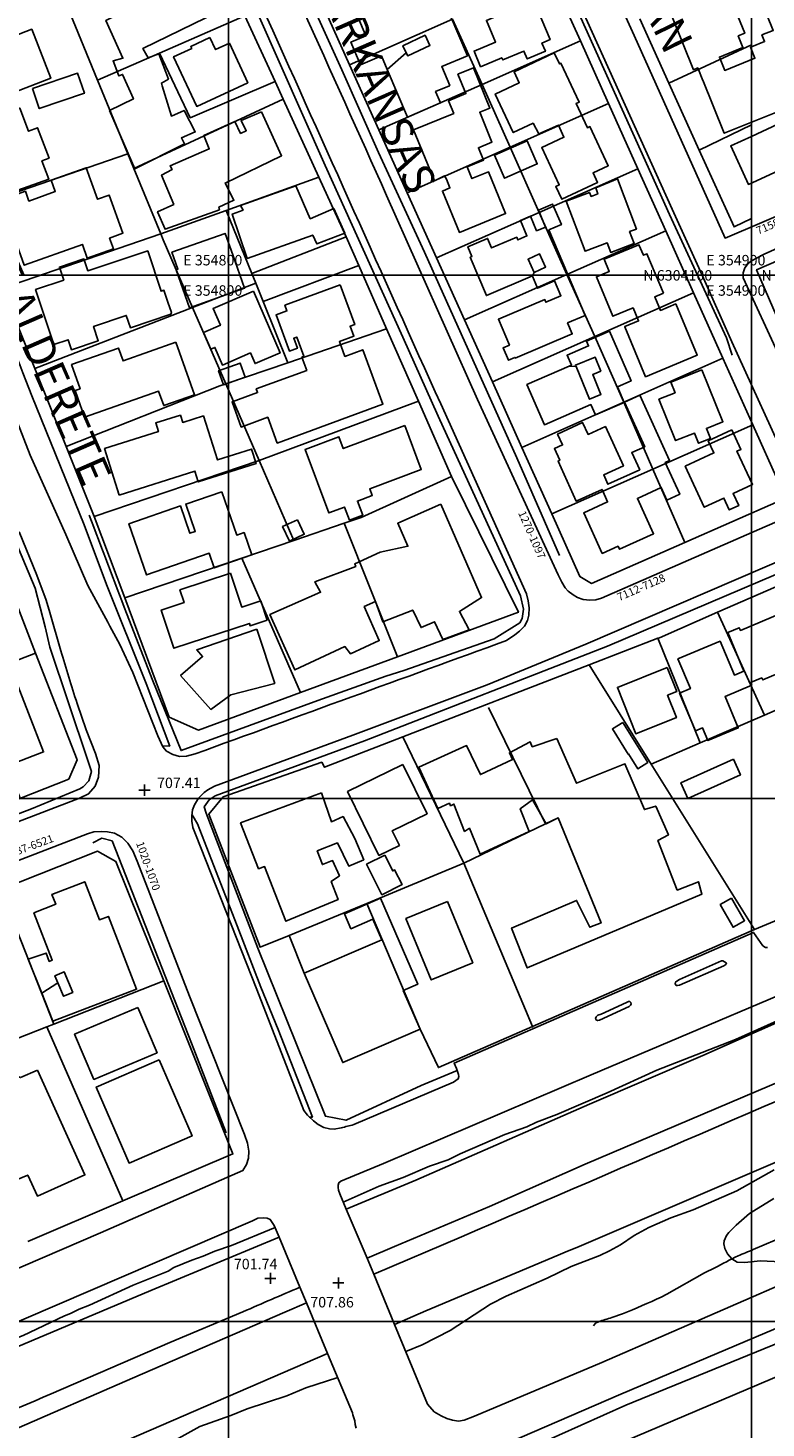
# Model space of a CAD drawing. Extents: x 350179 to 359015, y 6301996 to 6311066.
# Drawn here: x 354762 to 354903, y 6303880 to 6304147 of the extents above; entities that cross this region are included whole.
import ezdxf

# ---------------------------------------------------------------- set-up
doc = ezdxf.new("R2010")
doc.units = 0
doc.header["$LTSCALE"] = 25.4
doc.header["$MEASUREMENT"] = 0
for name, color, linetype in [('CAM-PAVI', 22, 'CONTINUOUS'), ('CONSTRUCCION3', 1, 'CONTINUOUS'), ('COOR-UTM', 255, 'CONTINUOUS'), ('COTA', 7, 'CONTINUOUS'), ('CURVA-INDICE', 34, 'CONTINUOUS'), ('DIV-PREDIAL', 8, 'CONTINUOUS'), ('HUELLA', 7, 'CONTINUOUS'), ('LIM-PROYECTO', 7, 'CONTINUOUS'), ('TEXTO_ALTURA', 1, 'CONTINUOUS'), ('TEXTO_CALLES', 7, 'CONTINUOUS'), ('VEREDA', 7, 'CONTINUOUS')]:
    doc.layers.add(name, color=color, linetype=linetype)
doc.styles.add('ROMAN', font='romand.shx')
doc.styles.get("Standard").update_dxf_attribs({"font": 'ARIAL.TTF'})

# ---------------------------------------------------------------- blocks, each defined once
blk = doc.blocks.new('SPOT')
at = {"layer": 'COTA', "linetype": 'Continuous'}
for points in [[(0.000248, 0.000165, 0), (-0.707099, 0.000049, 0)], [(0.000248, 0.000165, 0), (0.000075, -0.706975, 0)], [(0.000248, 0.000165, 0), (0.000255, 0.707099, 0)], [(0.000248, 0.000165, 0), (0.707182, -0.000049, 0)]]:
    blk.add_polyline3d(points, dxfattribs=at)

msp = doc.modelspace()

# ---------------------------------------------------------------- linework, layer by layer
at = {"layer": 'CAM-PAVI'}
for points in [[(354907.63, 6304062.27), (354896.26, 6304087.27), (354890.54, 6304100), (354884.84, 6304112.67), (354866.52, 6304153.17, 0.000198), (354819.63, 6304257.56)], [(354757.71, 6304076.97), (354762.07, 6304065.61), (354768.91, 6304050.42), (354773.13, 6304040.72, -0.00261), (354779.22, 6304029.41), (354781.72, 6304024.04), (354786.52, 6304011.97), (354787.48, 6304009.85), (354788.13, 6304009.05), (354789.4, 6304008.37), (354790.65, 6304007.98), (354791.99, 6304008.04), (354793.61, 6304008.49, -0.000373), (354853.13, 6304030.15), (354854.75, 6304031.24), (354855.62, 6304031.96), (354856.58, 6304032.89), (354857.18, 6304033.99), (354857.45, 6304035.03), (354857.5, 6304036.44), (354857.3, 6304037.79), (354856.97, 6304039.13), (354840.57, 6304075.4, -0.000321), (354774.33, 6304222.91)], [(354798.12, 6304186.62, -0.00058), (354830.24, 6304115.25), (354847.58, 6304076.26), (354861.86, 6304045.24), (354863.02, 6304042.74), (354863.71, 6304041.36), (354864.35, 6304040.28), (354864.96, 6304039.59), (354865.87, 6304038.94), (354866.74, 6304038.41), (354867.79, 6304038.04), (354869.1, 6304037.88), (354870.24, 6304037.96), (354871.32, 6304038.26), (354902.52, 6304051.89), (354905.34, 6304053.14)], [(354827.79, 6303909.01), (354844.55, 6303916.16, 0.000299), (354941.89, 6303958.13), (355006.52, 6303985.95), (355048.57, 6304003.96), (355095.54, 6304024.2, 0.000714), (355191.88, 6304065.59, 0.000318)], [(355146.39, 6304049.6, -0.000872), (355077.59, 6304020.08, -0.000315), (354988.12, 6303981.5), (354952.67, 6303966.38), (354940.53, 6303960.99), (354915.74, 6303950.29), (354868.22, 6303930.03), (354849.9, 6303921.99), (354831.72, 6303914.3), (354826.5, 6303912.06)], [(354759.97, 6304050.94), (354763.4, 6304042.68), (354765.13, 6304037.92), (354765.85, 6304035.52), (354767.94, 6304028.23, 0.00468), (354771.06, 6304018.15), (354772.81, 6304013.13), (354774.61, 6304008.6), (354775.27, 6304006.28), (354775.17, 6304004.08), (354774.55, 6304002.33), (354773.26, 6304000.84), (354771.53, 6304000.04), (354739.09, 6303987.58)], [(354908.88, 6304046.95), (354868.33, 6304029.47), (354849.47, 6304021.71), (354823.81, 6304012.07), (354797.35, 6304002.31), (354796.08, 6304001.64), (354795.38, 6304001.1), (354794.3, 6304000.04), (354793.52, 6303998.74), (354793.13, 6303997.8, 0.026672), (354792.99, 6303995.63), (354793.19, 6303994.44), (354793.73, 6303993.15), (354805.43, 6303963.43), (354814.43, 6303940.31, 0.02141), (354815.34, 6303939.17), (354816.23, 6303938.37), (354817.16, 6303937.63), (354818.21, 6303937.05), (354819.29, 6303936.84), (354820.19, 6303936.76), (354821.57, 6303936.98, -0.017566), (354823.95, 6303937.61), (354843.03, 6303945.74), (354843.93, 6303946.37), (354844.05, 6303946.85, 0.018939), (354843.62, 6303948.35), (354843.12, 6303949.39), (354900.39, 6303974.38), (354902.13, 6303971.82), (354902.68, 6303971.46), (354903.07, 6303971.48)], [(354645.54, 6303861.17), (354689.16, 6303879.73), (354775.56, 6303916.95), (354802.78, 6303928.86), (354803.46, 6303929.98), (354803.83, 6303931.22), (354803.87, 6303932.56), (354803.65, 6303934.08), (354803.08, 6303935.74), (354792.55, 6303962.17), (354782.54, 6303988.02), (354781.71, 6303989.99), (354780.78, 6303991.46), (354779.62, 6303992.6), (354778.21, 6303993.32), (354776.86, 6303993.57), (354775.64, 6303993.69), (354774.28, 6303993.59), (354773.05, 6303993.23), (354737.85, 6303979.67, 0.000707), (354674.28, 6303954.81), (354629.39, 6303937.07), (354500, 6303885.79)], [(355095.56, 6303968.82, -0.015281), (355094.37, 6303971.91), (355093.34, 6303973.72), (355092.01, 6303975.16), (355091.02, 6303976.03), (355089.81, 6303976.46), (355088.57, 6303976.64), (355087.08, 6303976.71), (355085.64, 6303976.45), (355084.46, 6303976.08), (355032.13, 6303953.46, 0.000382), (354907.96, 6303900.06), (354875.03, 6303886.05), (354848.63, 6303874.68), (354847.42, 6303873.95), (354846.28, 6303873.11), (354845.45, 6303872.12), (354844.76, 6303870.5), (354844.47, 6303869.25), (354844.32, 6303867.07), (354844.63, 6303865.63), (354845.33, 6303864.18)], [(354908.3, 6303908.2), (354871.38, 6303892.13), (354847.02, 6303881.85), (354845.07, 6303881.1), (354843.98, 6303880.95), (354842.84, 6303881.1), (354841.76, 6303881.46), (354840.64, 6303881.96), (354839.34, 6303882.71), (354838.07, 6303884.15), (354831.77, 6303899.41), (354837.74, 6303901.99), (354863, 6303912.63, 0.000701), (354920.12, 6303937.09)], [(354318.04, 6303693.48), (354343.47, 6303704.53), (354371.77, 6303716.6), (354395.47, 6303726.8), (354442.18, 6303747.11), (354467.55, 6303757.9), (354490.97, 6303767.98), (354515.8, 6303778.41), (354534.61, 6303786.48), (354564.77, 6303799.69), (354584.73, 6303808.03), (354603, 6303815.8), (354619.08, 6303822.86), (354653.37, 6303837.6), (354695.55, 6303855.6), (354717.13, 6303865.02, 0.000433), (354766.12, 6303886.15), (354788.81, 6303895.94), (354802.77, 6303901.82, -0.002397), (354813.67, 6303906.54)], [(354326.32, 6303693.37), (354356.5, 6303706.29), (354386.69, 6303719.32), (354441.76, 6303743.02), (354493.25, 6303765.32), (354521.56, 6303777.47), (354592.83, 6303807.93, -0.001844), (354647.16, 6303831.41), (354667.66, 6303840.09, -0.001017), (354732.11, 6303867.74), (354758.51, 6303879.09), (354781.63, 6303889.15), (354810.75, 6303901.74), (354814.93, 6303903.52)], [(354824.43, 6303879.59), (354824.24, 6303880.3), (354824.18, 6303880.96, -0.032599), (354823.69, 6303882.49), (354818.95, 6303893.86), (354770.04, 6303872.71, 0.000942)]]:
    msp.add_lwpolyline(points, format="xyb", dxfattribs=at)
for points in [[(354923.47, 6304155.53), (354936.6, 6304127.1), (354936.54, 6304126.45), (354936.15, 6304125.47), (354935.67, 6304124.7), (354934.79, 6304124.1), (354894.94, 6304107.12), (354877.54, 6304145.84), (354858.12, 6304188.76)], [(354905.36, 6304084.49), (354898.41, 6304099.5), (354898.38, 6304100.5), (354898.71, 6304101.43), (354899.37, 6304102.27), (354900, 6304102.79), (354902.4, 6304104.02), (354905.69, 6304105.49)], [(354911.66, 6303960.14), (354890.68, 6303950.82), (354868.99, 6303941.51), (354835.84, 6303926.99), (354822.53, 6303921.44), (354821.3, 6303924.36), (354821.06, 6303925.09), (354820.97, 6303925.59), (354820.98, 6303926.05), (354821.13, 6303926.51), (354821.48, 6303926.82), (354829.66, 6303930.19), (354869.33, 6303947.16), (354924.08, 6303970.36)], [(354719.32, 6303877.61), (354758.28, 6303894.55), (354785.14, 6303905.89), (354804.8, 6303914.04), (354809.69, 6303916.08), (354808.74, 6303918.36), (354808, 6303919.48), (354807.41, 6303919.75), (354806.77, 6303919.82), (354805.6, 6303919.71), (354804.63, 6303919.24), (354754.87, 6303897.88), (354717.85, 6303881.83), (354707.73, 6303877.71)], [(354826.5, 6303912.06), (354822.53, 6303921.44)], [(354813.67, 6303906.54), (354809.69, 6303916.08)], [(354827.79, 6303909.01), (354826.5, 6303912.06)], [(354831.77, 6303899.41), (354827.79, 6303909.01)], [(354814.93, 6303903.52), (354813.67, 6303906.54)], [(354818.95, 6303893.86), (354814.93, 6303903.52)]]:
    msp.add_lwpolyline(points, dxfattribs=at)
for points in [[(354894.26, 6303968.92), (354894.49, 6303968.95), (354895.16, 6303968.53), (354895.18, 6303968.37), (354895.08, 6303968.24), (354894.73, 6303967.99), (354886.2, 6303964.3), (354885.84, 6303964.2), (354885.6, 6303964.24), (354885.43, 6303964.39), (354885.4, 6303964.61), (354885.49, 6303964.87), (354885.7, 6303965.06), (354886.22, 6303965.39)], [(354876.08, 6303960.94), (354876.48, 6303961.13), (354876.73, 6303961.13), (354876.92, 6303960.96), (354876.97, 6303960.64), (354876.88, 6303960.43), (354876.62, 6303960.22), (354870.93, 6303957.61), (354870.56, 6303957.52), (354870.3, 6303957.63), (354870.19, 6303957.93), (354870.31, 6303958.24), (354870.62, 6303958.52), (354871.22, 6303958.76)]]:
    msp.add_lwpolyline(points, close=True, dxfattribs=at)
at = {"layer": 'CONSTRUCCION3', "linetype": 'Continuous'}
for points in [[(354792.77, 6304156.82), (354776.56, 6304148.7), (354779.83, 6304141.49), (354777.95, 6304141), (354779.04, 6304138.13), (354779.75, 6304138.42), (354781.82, 6304133.73), (354777.27, 6304131.53), (354782.08, 6304120.36), (354791.63, 6304125.17), (354791.01, 6304126.27), (354793.65, 6304127.42), (354791.53, 6304131.53), (354789.11, 6304130.44), (354787.31, 6304136.21), (354787.18, 6304136.75), (354788.54, 6304137.53), (354786.7, 6304142.36), (354784.65, 6304141.58), (354783.64, 6304143.4), (354798.02, 6304150.35), (354795.98, 6304155.18), (354794.17, 6304154.39)], [(354857.12, 6304154.3), (354854.04, 6304153.01), (354854.85, 6304151.07), (354849.32, 6304148.75), (354851.07, 6304144.59), (354846.96, 6304142.87), (354848.21, 6304139.89), (354852.25, 6304141.59), (354852.43, 6304141.17), (354856.49, 6304142.87), (354857.11, 6304141.38), (354860.59, 6304142.84), (354859.93, 6304144.41), (354861.49, 6304145.07), (354858.32, 6304152.64), (354857.89, 6304152.46)], [(354745.94, 6304141.5), (354752.07, 6304143.87), (354752.47, 6304142.82), (354753.8, 6304143.34), (354753.67, 6304143.67), (354762.4, 6304147.05), (354766.03, 6304137.68), (354757.32, 6304134.31), (354758.02, 6304132.51), (354754.25, 6304131.05), (354754.7, 6304129.89), (354760.09, 6304131.98), (354761.8, 6304127.56), (354763.47, 6304128.21), (354765.71, 6304122.41), (354764.34, 6304121.88), (354765.69, 6304118.4), (354756.7, 6304115.21), (354751.17, 6304129.28), (354750.07, 6304128.85), (354749.26, 6304130.95), (354748.75, 6304130.75), (354746.41, 6304136.79), (354747.58, 6304137.24)], [(354796.46, 6304145.48), (354792.8, 6304143.77), (354792.98, 6304143.4), (354789.51, 6304141.78), (354793.94, 6304132.28), (354803.7, 6304136.83), (354800.18, 6304144.38), (354797.54, 6304143.15)], [(354862.26, 6304142.53), (354854.6, 6304138.93), (354855.59, 6304136.83), (354850.99, 6304134.66), (354854.45, 6304127.3), (354858.25, 6304129.09), (354859.32, 6304127.05), (354863.09, 6304128.73), (354864.14, 6304126.41), (354859.89, 6304124.41), (354863.25, 6304117.28), (354862.57, 6304116.96), (354863.71, 6304114.54), (354870.56, 6304117.77), (354869.71, 6304119.57), (354872.62, 6304120.94), (354869.09, 6304128.43), (354868.63, 6304128.22), (354866.45, 6304132.85), (354867.06, 6304133.13), (354863.57, 6304140.56), (354863.26, 6304140.42)], [(354846.82, 6304139.65), (354843.88, 6304138.44), (354845.4, 6304134.75), (354842.08, 6304133.38), (354843.08, 6304130.96), (354835.37, 6304127.79), (354839.41, 6304118.08), (354841.3, 6304119.04), (354841.67, 6304118.37), (354842.35, 6304116.7), (354840.91, 6304116.1), (354844.16, 6304108.19), (354852.98, 6304111.81), (354849.69, 6304119.81), (354846.53, 6304118.51), (354845.61, 6304120.74), (354848.76, 6304122.04), (354847.79, 6304124.4), (354850.37, 6304125.46), (354848.03, 6304131.17), (354849.97, 6304131.97)], [(354762.52, 6304135.7), (354771.16, 6304138.64), (354772.46, 6304134.81), (354763.82, 6304131.88)], [(354806.31, 6304131.27), (354802.41, 6304129.62), (354803.4, 6304127.64), (354802.31, 6304127.13), (354801.2, 6304129.4), (354795.29, 6304126.72), (354796.33, 6304124.18), (354788.84, 6304120.94), (354789.25, 6304120.24), (354787.23, 6304119.18), (354789.56, 6304113.56), (354786.45, 6304112.14), (354787.9, 6304108.82), (354798.26, 6304112.55), (354798.14, 6304113.02), (354801.06, 6304114.34), (354799.37, 6304117.64), (354810.15, 6304122.87)], [(354900, 6304126.57), (354905.03, 6304128.88), (354908.42, 6304121.54), (354899.41, 6304117.39), (354896.03, 6304124.74)], [(354857.08, 6304125.7), (354850.86, 6304122.95), (354852.8, 6304118.55), (354859.02, 6304121.29)], [(354754.57, 6304113.71), (354761.19, 6304116.08), (354761.86, 6304114.21), (354766.88, 6304116.01), (354766.11, 6304118.17), (354772.81, 6304120.57), (354774.98, 6304114.53), (354777.23, 6304115.33), (354779.84, 6304108.05), (354777.27, 6304107.13), (354778.02, 6304105.04), (354773.02, 6304103.25), (354772.07, 6304105.9), (354760.98, 6304101.93), (354757.65, 6304111.22), (354755.71, 6304110.53)], [(354874.37, 6304118.48), (354870.26, 6304116.72), (354870.59, 6304115.58), (354869.31, 6304115.1), (354869.03, 6304115.84), (354864.58, 6304114.16), (354868.18, 6304104.61), (354872.4, 6304106.2), (354873.09, 6304104.38), (354877.55, 6304106.06), (354876.69, 6304108.35), (354878, 6304108.85)], [(354858.12, 6304099.88), (354858.1, 6304099.83), (354859.07, 6304097.53), (354862.34, 6304098.92), (354863.55, 6304096.08), (354860.67, 6304094.86), (354860.46, 6304095.36), (354851.62, 6304091.6), (354853.72, 6304086.67), (354852.49, 6304086.15), (354853.51, 6304083.75), (354854.77, 6304084.29), (354854.83, 6304084.17), (354865.72, 6304088.8), (354864.82, 6304090.91), (354868.21, 6304092.35), (354861.27, 6304108.68), (354863.64, 6304109.69), (354861.96, 6304113.62), (354859.24, 6304112.46), (354860.61, 6304109.24), (354858.89, 6304108.51), (354857.71, 6304111.3), (354855.81, 6304110.5), (354857.07, 6304107.54), (354855.3, 6304106.78), (354855.1, 6304107.28), (354850.3, 6304105.24), (354849.53, 6304107.05), (354845.77, 6304105.45), (354846.55, 6304103.6), (354846.21, 6304103.45), (354849.32, 6304096.14)], [(354858.43, 6304100.56), (354860.64, 6304101.58), (354859.49, 6304104.09), (354857.28, 6304103.07)], [(354804.8, 6304096.97), (354797.07, 6304093.66), (354798.45, 6304090.44), (354795.24, 6304089.07), (354796.61, 6304085.87), (354797.41, 6304086.21), (354798.84, 6304082.85), (354804.21, 6304085.15), (354805.09, 6304083.11), (354809.86, 6304085.15)], [(354821.34, 6304098.16), (354824.13, 6304090.58), (354823.26, 6304090.26), (354823.97, 6304088.36), (354821.21, 6304087.34), (354822.26, 6304084.49), (354825.69, 6304085.76), (354829.53, 6304075.37), (354809.34, 6304067.92), (354807.52, 6304072.87), (354802.45, 6304071), (354800.68, 6304075.79), (354805.58, 6304077.59), (354805.33, 6304078.28), (354814.96, 6304081.83), (354814.03, 6304084.38), (354814.41, 6304084.52), (354813.05, 6304088.19), (354812.47, 6304087.97), (354813.17, 6304086.07), (354811.67, 6304085.51), (354809.12, 6304092.42), (354811.18, 6304093.18), (354810.78, 6304094.27)], [(354789.97, 6304087.19), (354779.86, 6304083.63), (354778.99, 6304086.1), (354770.02, 6304082.94), (354771.65, 6304078.3), (354770.68, 6304077.96), (354772.48, 6304072.86), (354786.66, 6304077.85), (354787.63, 6304075.08), (354793.5, 6304077.14)], [(354799.07, 6304079.05), (354798.1, 6304081.75), (354802.21, 6304083.23), (354803.19, 6304080.54)], [(354890.5, 6304081.93), (354884.59, 6304079.55), (354885.39, 6304077.56), (354882.29, 6304076.31), (354885.48, 6304068.39), (354889.09, 6304069.84), (354889.88, 6304067.88), (354892.15, 6304068.8), (354891.36, 6304070.74), (354894.51, 6304072.01)], [(354878.62, 6304077.1), (354884.3, 6304064.61), (354883.49, 6304064.24), (354886.27, 6304058.13), (354883.83, 6304057.02), (354882.74, 6304059.42), (354878.19, 6304057.34), (354881.27, 6304050.58), (354874.75, 6304047.62), (354874.49, 6304048.21), (354871.46, 6304046.83), (354867.92, 6304054.61), (354872.49, 6304056.69), (354871.42, 6304059.06), (354866.49, 6304056.82), (354863.01, 6304064.48), (354863.34, 6304064.64), (354862.32, 6304066.89), (354863.87, 6304067.59), (354862.93, 6304069.66), (354867.71, 6304071.83), (354868.74, 6304069.58), (354872.07, 6304071.09), (354875.5, 6304063.55), (354871.73, 6304061.84), (354872.54, 6304060.07), (354878.61, 6304062.83), (354877.11, 6304066.11), (354879.57, 6304067.23), (354875.69, 6304075.77)], [(354779.14, 6304057.99), (354776.33, 6304066.88), (354786.61, 6304070.13), (354786.09, 6304071.77), (354790.82, 6304073.26), (354791.26, 6304071.87), (354795.22, 6304073.12), (354797.88, 6304064.71), (354804.41, 6304066.77), (354805.29, 6304064), (354794.23, 6304060.51), (354793.59, 6304062.56)], [(354833.71, 6304071.26), (354836.85, 6304062.86), (354827.02, 6304059.18), (354827.5, 6304057.9), (354824.67, 6304056.84), (354825.69, 6304054.12), (354823.12, 6304053.16), (354822.18, 6304055.68), (354819.21, 6304054.57), (354814.66, 6304066.71), (354821.11, 6304069.13), (354821.96, 6304066.86)], [(354896.24, 6304070.43), (354891.73, 6304068.33), (354892.79, 6304066.04), (354887.33, 6304063.5), (354890.97, 6304055.67), (354894.7, 6304057.41), (354895.75, 6304055.15), (354897.54, 6304055.99), (354896.47, 6304058.28), (354900.18, 6304060.01), (354897.21, 6304066.39), (354897.96, 6304066.73)], [(354798.74, 6304058.62), (354791.84, 6304056.25), (354793.64, 6304051.05), (354792.63, 6304050.7), (354790.83, 6304055.91), (354780.96, 6304052.51), (354784.33, 6304042.72), (354796.34, 6304046.86), (354797.3, 6304044.06), (354804.47, 6304046.53), (354803, 6304050.82), (354801.6, 6304050.34)], [(354840.6, 6304056.23), (354848.39, 6304038.38), (354844.14, 6304035.74), (354846.01, 6304032.19), (354841, 6304030.38), (354839.42, 6304033.76), (354836.83, 6304032.65), (354835.24, 6304036), (354829.49, 6304033.73), (354828.13, 6304037.65), (354825.97, 6304036.67), (354828.83, 6304030.16), (354823.35, 6304027.6), (354822.26, 6304029.03), (354812.72, 6304024.57), (354807.93, 6304035.15), (354817.6, 6304039.39), (354816.54, 6304041.41), (354824.35, 6304044.33), (354824.14, 6304044.84), (354829.01, 6304047.05), (354834.32, 6304048.19), (354832.37, 6304052.61)], [(354813.18, 6304053.28), (354810.36, 6304051.97), (354811.66, 6304049.17), (354814.48, 6304050.48)], [(354800.41, 6304043.05), (354790.71, 6304039.86), (354791.51, 6304037.43), (354787.16, 6304036), (354789.56, 6304028.7), (354804.01, 6304033.45), (354804.15, 6304033.01), (354807.38, 6304034.07), (354806.17, 6304037.76), (354802.54, 6304036.57)], [(354905.82, 6304035.46), (354909.85, 6304025.88), (354902.13, 6304022.63), (354901.96, 6304023.03), (354899.82, 6304022.13), (354900.03, 6304021.64), (354894.94, 6304019.5), (354897.47, 6304013.48), (354891.65, 6304011.03), (354890.63, 6304013.46), (354889.27, 6304012.89), (354886.24, 6304020.1), (354888.32, 6304020.98), (354885.93, 6304026.66), (354893.99, 6304030.05), (354896.72, 6304023.56), (354898.55, 6304024.33), (354895.45, 6304031.69), (354897.66, 6304032.62), (354897.87, 6304032.12)], [(354805.45, 6304032.32), (354808.86, 6304021.98), (354800.45, 6304019.77), (354796.61, 6304017), (354790.84, 6304023.48), (354795.06, 6304027.12), (354793.94, 6304028.39)], [(354883.87, 6304024.99), (354885.69, 6304020.41), (354883.94, 6304019.72), (354885.64, 6304015.45), (354877.87, 6304012.36), (354874.35, 6304021.21)], [(354747.63, 6304019.29), (354758.9, 6304023.68), (354764.66, 6304008.88), (354758.43, 6304006.46), (354759.34, 6304004.11), (354758.64, 6304003.84), (354760.18, 6304000.05), (354754.28, 6303997.74), (354749.68, 6304009.41), (354750.79, 6304009.84), (354750.62, 6304010.27), (354755.16, 6304012.04), (354754.61, 6304013.45), (354750.53, 6304011.86)], [(354875.41, 6304014.52), (354880.17, 6304006.88), (354878.23, 6304005.67), (354876.47, 6304008.5), (354876.38, 6304008.45), (354873.39, 6304013.26)], [(354862.77, 6304011.45), (354866.53, 6304002.89), (354875.8, 6304006.62), (354879.53, 6303997.84), (354881.67, 6303998.51), (354884.1, 6303993.01), (354882.06, 6303991.94), (354885.78, 6303982.46), (354889.87, 6303984.04), (354890.52, 6303981.71), (354857.11, 6303967.59), (354854.14, 6303975.19), (354866.54, 6303980.48), (354869.06, 6303975.35), (354871.25, 6303976.18), (354863.02, 6303996.3), (354860.73, 6303995.1), (354858.12, 6303999.71), (354855.74, 6303997.97), (354857.5, 6303993.67), (354848.15, 6303989.31), (354846.08, 6303994.27), (354845.13, 6303993.67), (354843.09, 6303998.91), (354842.45, 6303998.58), (354842.25, 6303999.05), (354840.04, 6303998.03), (354836.39, 6304005.95), (354845.52, 6304010.1), (354848.18, 6304004.53), (354854.32, 6304007.43), (354853.72, 6304008.72), (354857.7, 6304010.79), (354858.07, 6304009.88)], [(354833.35, 6304006.49), (354837.98, 6303997.07), (354831.32, 6303993.8), (354832.69, 6303991.01), (354828.75, 6303989.08), (354822.76, 6304001.29)], [(354896.54, 6304007.46), (354897.88, 6304004.47), (354887.82, 6303999.98), (354886.48, 6304002.97)], [(354817.77, 6304001.03), (354802.32, 6303995.3), (354805.76, 6303986.53), (354806.91, 6303986.95), (354810.96, 6303976.51), (354820.96, 6303980.64), (354819.61, 6303984.08), (354821.21, 6303985.2), (354819.92, 6303988.09), (354817.95, 6303987.34), (354816.99, 6303989.94), (354820.83, 6303991.48), (354823.01, 6303987.04), (354825.87, 6303988.25), (354824.14, 6303992.35), (354821.91, 6303996.51), (354819.69, 6303995.54)], [(354829.88, 6303989.16), (354831.4, 6303986.14), (354831.77, 6303986.33), (354833.19, 6303983.51), (354829.34, 6303981.57), (354826.41, 6303987.41)], [(354764.31, 6303962.75), (354766.43, 6303957.4), (354782.43, 6303963.51), (354777.04, 6303977.44), (354775.35, 6303976.79), (354772.54, 6303984.05), (354766.27, 6303981.62), (354767, 6303979.74), (354762.81, 6303978.11), (354766.32, 6303969.05), (354765.75, 6303968.83), (354765.13, 6303970.43), (354761.74, 6303969.25)], [(354829.09, 6303980.91), (354836.19, 6303964.45), (354833.42, 6303963.26), (354836.62, 6303955.87), (354821.85, 6303949.49), (354814.48, 6303966.56), (354829.32, 6303972.97), (354827.63, 6303976.89), (354823.42, 6303975.07), (354822.19, 6303977.93)], [(354841.87, 6303980.28), (354833.94, 6303977), (354838.77, 6303965.28), (354846.71, 6303968.56)], [(354896.17, 6303980.94), (354894.01, 6303979.7), (354896.48, 6303975.37), (354898.65, 6303976.61)], [(354767.38, 6303964.72), (354766.82, 6303966.07), (354768.61, 6303966.81), (354770.23, 6303962.88), (354768.44, 6303962.15)], [(354782.71, 6303960.03), (354786.37, 6303951.36), (354774.27, 6303946.25), (354770.6, 6303954.91)], [(354786.77, 6303950.01), (354793.06, 6303935.45), (354781.02, 6303930.26), (354774.74, 6303944.81)], [(354763.5, 6303948.05), (354772.57, 6303928.01), (354763.48, 6303923.95), (354761.62, 6303927.96), (354756.87, 6303925.95), (354749.73, 6303941.89), (354754.22, 6303944.01), (354757.44, 6303945.25), (354758.44, 6303947.35), (354760.23, 6303946.62)]]:
    msp.add_lwpolyline(points, close=True, dxfattribs=at)
at = {"layer": 'CONSTRUCCION3'}
for points in [[(354840.54, 6304154.11), (354845.67, 6304141.99), (354840.76, 6304139.91), (354842.29, 6304136.29), (354842.28, 6304136.26), (354839.6, 6304135.12), (354840.52, 6304132.95), (354834.2, 6304130.27), (354830.36, 6304139.34), (354829.25, 6304141.96), (354825.25, 6304140.27), (354823.42, 6304144.58), (354826.27, 6304145.79), (354823.52, 6304152.28)], [(354830.36, 6304139.34), (354833.99, 6304142.54)], [(354866.44, 6304082.56), (354865.14, 6304082.63)]]:
    msp.add_lwpolyline(points, dxfattribs=at)
at = {"layer": 'CONSTRUCCION3', "linetype": 'Continuous'}
for points in [[(354901.7, 6304152.87), (354904.13, 6304146.83), (354901.97, 6304145.96), (354902.48, 6304144.68), (354900, 6304143.69), (354899.8, 6304143.6), (354900.64, 6304141.5), (354894.86, 6304139.17), (354893.84, 6304141.72), (354898.35, 6304143.54), (354897.45, 6304145.78), (354898.7, 6304146.29), (354897.39, 6304149.54)], [(354884.84, 6304149.42), (354888.91, 6304139.32), (354889.72, 6304139.65), (354890.69, 6304137.26), (354890.7, 6304137.29), (354894.79, 6304127.15), (354905.91, 6304131.63)], [(354858.43, 6304100.56), (354858.12, 6304099.88)], [(354767.38, 6303964.72), (354764.31, 6303962.75)]]:
    msp.add_lwpolyline(points, dxfattribs=at)
at = {"layer": 'CONSTRUCCION3'}
for points in [[(354833.99, 6304142.54), (354833.35, 6304143.88), (354837.58, 6304145.89), (354838.5, 6304143.96), (354834.27, 6304141.95)], [(354812.89, 6304117.14), (354815.64, 6304110.83), (354820.12, 6304112.79), (354822.26, 6304108.05), (354816.92, 6304106), (354816.11, 6304107.71), (354803.6, 6304103.22), (354800.73, 6304111.71), (354802.79, 6304112.49), (354802.32, 6304113.33)], [(354800.84, 6304103.89), (354799.37, 6304108.02), (354789.19, 6304104.4), (354790.34, 6304101.15), (354790.01, 6304101.03), (354792.58, 6304093.8), (354803.1, 6304097.54)], [(354788.43, 6304094.88), (354787.67, 6304097.14), (354787.13, 6304096.96), (354784.56, 6304104.68), (354773.12, 6304100.86), (354772.36, 6304103.15), (354767.68, 6304101.59), (354768.52, 6304099.08), (354763.12, 6304097.28), (354766.62, 6304086.78), (354769.34, 6304087.69), (354769.98, 6304085.77), (354775.12, 6304087.49), (354774.21, 6304090.24), (354780.47, 6304092.33), (354781.26, 6304089.98), (354789, 6304092.57), (354789.1, 6304092.87)], [(354883.14, 6304096.58), (354879.98, 6304104.13), (354879.32, 6304103.85), (354878.47, 6304105.86), (354871.82, 6304103.07), (354872.79, 6304100.75), (354870.35, 6304099.73), (354873.51, 6304092.17), (354877.35, 6304093.78), (354878.39, 6304091.29), (354875.76, 6304090.19), (354875.75, 6304090.16), (354879.75, 6304080.6), (354889.61, 6304084.74), (354885.51, 6304094.53), (354882.58, 6304093.3), (354881.5, 6304095.89)], [(354865.14, 6304082.63), (354857.05, 6304079.11), (354860.39, 6304071.42), (354869.29, 6304075.29), (354870.16, 6304073.31), (354875.65, 6304075.69), (354874.35, 6304078.66), (354876.98, 6304079.8), (354872.84, 6304089.3), (354868.46, 6304087.39), (354868.84, 6304086.51), (354864.73, 6304084.72), (354865.56, 6304082.81)], [(354866.44, 6304082.56), (354866.33, 6304082.83), (354870.08, 6304084.37), (354871.18, 6304081.68), (354869.64, 6304081.05), (354871.21, 6304077.23), (354869, 6304076.32)]]:
    msp.add_lwpolyline(points, close=True, dxfattribs=at)
at = {"layer": 'COOR-UTM', "linetype": 'Continuous'}
for points in [[(354800, 6304800, 0), (354800, 6304100, 0)], [(354900, 6304800, 0), (354900, 6304100, 0)], [(354900, 6304800, 0), (354900, 6304100, 0)], [(354800, 6304101.5, 0), (354800, 6304099.5, 0)], [(354900, 6304101.5, 0), (354900, 6304099.5, 0)], [(353900, 6304100, 0), (354900, 6304100, 0)], [(354500, 6304100, 0), (355500, 6304100, 0)], [(354800, 6304098.5, 0), (354800, 6304100.5, 0)], [(354800, 6304100, 0), (354800, 6303400, 0)], [(354898.5, 6304100, 0), (354900.5, 6304100, 0)], [(354901.5, 6304100, 0), (354899.5, 6304100, 0)], [(354900, 6304098.5, 0), (354900, 6304100.5, 0)], [(354900, 6304098.5, 0), (354900, 6304100.5, 0)], [(354900, 6304100, 0), (355900, 6304100, 0)], [(354900, 6304100, 0), (354900, 6303400, 0)], [(354500, 6304000, 0), (355500, 6304000, 0)], [(354500, 6303900, 0), (355500, 6303900, 0)]]:
    msp.add_polyline3d(points, dxfattribs=at)
at = {"layer": 'CURVA-INDICE', "linetype": 'Continuous'}
for points in [[(354821.95, 6303922.81, 705), (354828.8, 6303925.84, 705), (354833.4, 6303927.53, 705), (354838.42, 6303929.69, 705), (354842.03, 6303930.89, 705), (354844.31, 6303932.04, 705), (354852.82, 6303935.76, 705), (354857.07, 6303937.19, 705), (354858.89, 6303938.09, 705), (354862.8, 6303939.58, 705), (354872.42, 6303943.72, 705), (354881.91, 6303948.03, 705), (354896.96, 6303953.92, 705), (354904.89, 6303957.48, 705)], [(354904.35, 6303928.95, 705), (354897.18, 6303924.99, 705), (354888.81, 6303921.32, 705), (354884.56, 6303919.79, 705), (354880.35, 6303917.97, 705), (354877.56, 6303916.42, 705), (354874.96, 6303914.64, 705), (354872.84, 6303913.5, 705), (354870.99, 6303912.61, 705), (354865.49, 6303910.5, 705), (354860.95, 6303908.24, 705), (354853.09, 6303904.8, 705), (354850.1, 6303903.26, 705), (354842.41, 6303898.24, 705), (354837.04, 6303895.54, 705), (354833.89, 6303894.26, 705)], [(354904.24, 6303923.47, 710), (354899.61, 6303920.61, 710), (354897.08, 6303918.39, 710), (354895.63, 6303916.98, 710), (354895.23, 6303916.43, 710), (354894.78, 6303915.38, 710), (354894.7, 6303914.83, 710), (354894.89, 6303913.94, 710), (354895.43, 6303912.9, 710), (354896.26, 6303911.93, 710), (354897.22, 6303911.35, 710), (354898.69, 6303911.28, 710), (354901.63, 6303911.6, 710), (354905.68, 6303911.36, 710)], [(354729.25, 6303884.77, 705), (354732.85, 6303886.11, 705), (354737.68, 6303888.22, 705), (354742.48, 6303889.97, 705), (354747.16, 6303891.39, 705), (354752.21, 6303893.49, 705), (354757.52, 6303896, 705), (354760.73, 6303897.31, 705), (354768.63, 6303901.05, 705), (354769.83, 6303901.49, 705), (354771.46, 6303902.36, 705), (354773.42, 6303903.12, 705), (354781.81, 6303906.94, 705), (354788.5, 6303909.63, 705), (354789.56, 6303910.28, 705), (354792.99, 6303911.7, 705), (354795.15, 6303912.44, 705), (354797.38, 6303913.43, 705), (354800.56, 6303914.49, 705), (354808.91, 6303917.96, 705)], [(354820.88, 6303889.24, 705), (354814.79, 6303887.3, 705), (354811.15, 6303885.78, 705), (354803.57, 6303883.27, 705), (354800.43, 6303881.98, 705), (354794.5, 6303879.87, 705), (354788.2, 6303876.38, 705)]]:
    msp.add_polyline3d(points, dxfattribs=at)
at = {"layer": 'DIV-PREDIAL'}
for points in [[(354861.66, 6304157.32), (354867.28, 6304144.81)], [(354775, 6304137.33), (354769.19, 6304151.49)], [(354823.16, 6304140.25), (354817.85, 6304152.04)], [(354803.15, 6304149.61), (354786.85, 6304142.5)], [(354803.15, 6304149.61), (354808.9, 6304137.08)], [(354823.16, 6304140.25), (354842.86, 6304148.98)], [(354842.86, 6304148.98), (354848.48, 6304136.51)], [(354884.18, 6304136.73), (354878.61, 6304149.01)], [(354848.48, 6304136.51), (354867.28, 6304144.81)], [(354867.28, 6304144.81), (354872.66, 6304132.84)], [(354786.85, 6304142.5), (354775, 6304137.33)], [(354808.9, 6304137.08), (354792.69, 6304130.13), (354786.85, 6304142.5)], [(354900, 6304144.06), (354884.18, 6304136.73)], [(354828.76, 6304127.81), (354823.16, 6304140.25)], [(354780.79, 6304123.22), (354775, 6304137.33)], [(354808.9, 6304137.08), (354810.46, 6304133.67)], [(354828.76, 6304127.81), (354848.48, 6304136.51)], [(354848.48, 6304136.51), (354853.84, 6304124.5)], [(354889.98, 6304123.96), (354884.18, 6304136.73)], [(354810.46, 6304133.67), (354781.93, 6304120.44)], [(354810.46, 6304133.67), (354817.3, 6304118.75)], [(354853.84, 6304124.5), (354872.66, 6304132.84)], [(354872.66, 6304132.84), (354878.25, 6304120.39)], [(354900, 6304128.76), (354889.98, 6304123.96)], [(354834.18, 6304115.78), (354828.76, 6304127.81)], [(354750.97, 6304113), (354780.79, 6304123.22)], [(354781.93, 6304120.44), (354780.79, 6304123.22)], [(354834.18, 6304115.78), (354853.84, 6304124.5)], [(354853.84, 6304124.5), (354859.41, 6304112.03)], [(354900, 6304110.88), (354896.65, 6304109.26), (354889.98, 6304123.96)], [(354787.06, 6304107.92), (354781.93, 6304120.44)], [(354859.41, 6304112.03), (354878.25, 6304120.39)], [(354878.25, 6304120.39), (354883.59, 6304108.51)], [(354799.59, 6304112.41), (354817.3, 6304118.75)], [(354817.3, 6304118.75), (354822.52, 6304107.37)], [(354839.78, 6304103.33), (354834.18, 6304115.78)], [(354787.06, 6304107.92), (354799.59, 6304112.41)], [(354804.45, 6304100.35), (354799.59, 6304112.41)], [(354839.78, 6304103.33), (354859.41, 6304112.03)], [(354859.41, 6304112.03), (354864.71, 6304100.14)], [(354756.85, 6304097.57), (354787.06, 6304107.92)], [(354793.14, 6304093.87), (354787.52, 6304106.81), (354787.06, 6304107.92)], [(354822.52, 6304107.37), (354804.45, 6304100.35)], [(354822.52, 6304107.37), (354824.94, 6304101.85)], [(354864.71, 6304100.14), (354883.59, 6304108.51)], [(354888.91, 6304096.66), (354883.59, 6304108.51)], [(354909.74, 6304080.73), (354909.49, 6304081.35), (354900.97, 6304101.06), (354915.66, 6304107.4)], [(354806.61, 6304095), (354824.94, 6304101.85)], [(354830.24, 6304089.77), (354824.94, 6304101.85)], [(354845.12, 6304091.46), (354839.78, 6304103.33)], [(354805.21, 6304098.48), (354804.45, 6304100.35)], [(354845.12, 6304091.46), (354864.71, 6304100.14)], [(354870.01, 6304088.28), (354864.71, 6304100.14)], [(354756.85, 6304097.57), (354763, 6304082.21)], [(354793.14, 6304093.87), (354805.21, 6304098.48)], [(354805.21, 6304098.48), (354806.61, 6304095)], [(354870.01, 6304088.28), (354888.91, 6304096.66)], [(354894.53, 6304084.16), (354888.91, 6304096.66)], [(354763, 6304082.21), (354793.14, 6304093.87)], [(354799.5, 6304079.25), (354793.14, 6304093.87)], [(354806.61, 6304095), (354806.49, 6304094.95)], [(354806.61, 6304095), (354811.34, 6304083.3)], [(354845.12, 6304091.46), (354850.45, 6304079.61)], [(354830.24, 6304089.77), (354811.34, 6304083.3)], [(354836.32, 6304075.92), (354830.24, 6304089.77)], [(354850.45, 6304079.61), (354870.01, 6304088.28)], [(354870.01, 6304088.28), (354875.6, 6304075.76)], [(354811.34, 6304083.3), (354799.5, 6304079.25)], [(354875.6, 6304075.76), (354894.53, 6304084.16)], [(354900.24, 6304071.44), (354894.53, 6304084.16)], [(354763, 6304082.21), (354768.98, 6304067.3)], [(354799.5, 6304079.25), (354798.33, 6304078.85), (354768.98, 6304067.3)], [(354805.87, 6304064.59), (354799.5, 6304079.25)], [(354850.45, 6304079.61), (354856.08, 6304067.11)], [(354836.32, 6304075.92), (354805.87, 6304064.59)], [(354842.64, 6304061.53), (354836.32, 6304075.92)], [(354856.08, 6304067.11), (354875.6, 6304075.76)], [(354875.6, 6304075.76), (354881.15, 6304062.97)], [(354881.15, 6304062.97), (354900.24, 6304071.44)], [(354887.26, 6304048.91), (354905.23, 6304056.8), (354905.3, 6304060.17), (354900.24, 6304071.44)], [(354768.98, 6304067.3), (354774.34, 6304053.92)], [(354856.08, 6304067.11), (354861.8, 6304054.39)], [(354805.87, 6304064.59), (354774.34, 6304053.92)], [(354812.51, 6304049.33), (354805.87, 6304064.59)], [(354822.14, 6304052.6), (354825.37, 6304053.7), (354842.64, 6304061.53)], [(354832.3, 6304027.06), (354855.42, 6304035.59), (354842.74, 6304061.3), (354842.64, 6304061.53)], [(354861.8, 6304054.39), (354881.15, 6304062.97)], [(354881.15, 6304062.97), (354887.26, 6304048.91)], [(354774.34, 6304053.92), (354780.17, 6304038.31)], [(354861.8, 6304054.39), (354867.2, 6304042.4), (354869.43, 6304041.08), (354887.26, 6304048.91)], [(354812.51, 6304049.33), (354822.14, 6304052.6)], [(354822.14, 6304052.6), (354832.3, 6304027.06)], [(354734.82, 6304043.49), (354751.99, 6304050.1), (354754.94, 6304048.83), (354763.14, 6304027.74)], [(354802.55, 6304045.94), (354812.51, 6304049.33)], [(354780.17, 6304038.31), (354802.55, 6304045.94)], [(354813.78, 6304020.23), (354802.55, 6304045.94)], [(354893.52, 6304035.57), (354906.08, 6304041.08)], [(354780.17, 6304038.31), (354788.67, 6304015.55), (354794.28, 6304013.04), (354813.78, 6304020.23)], [(354882.11, 6304030.6), (354882.43, 6304030.72), (354893.52, 6304035.57)], [(354893.52, 6304035.57), (354902.48, 6304015.93)], [(354868.93, 6304025.5), (354882.11, 6304030.6)], [(354882.11, 6304030.6), (354890.2, 6304010.61)], [(354744.1, 6304020.46), (354763.14, 6304027.74)], [(354763.14, 6304027.74), (354771.07, 6304007.36), (354769.47, 6304003.64), (354753.4, 6303997.36)], [(354813.78, 6304020.23), (354832.3, 6304027.06)], [(354833.35, 6304011.74), (354868.93, 6304025.5)], [(354868.93, 6304025.5), (354880.8, 6304006.53)], [(354902.48, 6304015.93), (354914.6, 6304021.19)], [(354860.58, 6303995.13), (354849.71, 6304017.36)], [(354890.2, 6304010.61), (354902.48, 6304015.93)], [(354858.11, 6303956.36), (354840.15, 6303948.51), (354836.62, 6303955.87), (354821.85, 6303949.49), (354814.48, 6303966.56), (354811.59, 6303973.76), (354806.05, 6303971.54), (354796.25, 6303996.97), (354799.01, 6304000.3), (354817.83, 6304006.91), (354818.37, 6304005.95), (354833.35, 6304011.74)], [(354833.35, 6304011.74), (354844.98, 6303987.61)], [(354880.8, 6304006.53), (354890.2, 6304010.61)], [(354880.8, 6304006.53), (354900.57, 6303974.92)], [(354860.58, 6303995.13), (354844.98, 6303987.61)], [(354863.02, 6303996.3), (354860.58, 6303995.13)], [(354900.57, 6303974.92), (354951.14, 6303996.01)], [(354787.63, 6303965.1), (354778.5, 6303987.93), (354774.98, 6303989.87), (354756.51, 6303982.58)], [(354844.98, 6303987.61), (354826.46, 6303979.92)], [(354844.98, 6303987.61), (354858.11, 6303956.36)], [(354756.51, 6303982.58), (354766.59, 6303956.84)], [(354826.46, 6303979.92), (354811.59, 6303973.76)], [(354826.46, 6303979.92), (354836.62, 6303955.87)], [(354900.57, 6303974.92), (354858.11, 6303956.36)], [(354766.59, 6303956.84), (354787.63, 6303965.1)], [(354779.84, 6303923.06), (354800.85, 6303932.03), (354787.63, 6303965.1)], [(354749.98, 6303950.31), (354765.27, 6303956.32)], [(354765.27, 6303956.32), (354766.59, 6303956.84)], [(354765.27, 6303956.32), (354779.84, 6303923.06)], [(354858.11, 6303956.36), (354858.19, 6303956.16)], [(354761.63, 6303915.28), (354779.84, 6303923.06)]]:
    msp.add_lwpolyline(points, dxfattribs=at)
at = {"layer": 'HUELLA'}
msp.add_lwpolyline([(354869.79, 6303899.16), (354870.19, 6303899.65), (354870.71, 6303899.92, -0.011319), (354873.31, 6303900.74), (354875.36, 6303901.43, 0.005193), (354882.75, 6303904.63), (354883.83, 6303905.2), (354891.03, 6303909.26), (354892.96, 6303910.21, -0.015258), (354897.43, 6303912.53, -0.009853), (354900.32, 6303913.71), (354902.41, 6303914.62), (354908.69, 6303917.28, -0.009326)], format="xyb", dxfattribs=at)
at = {"layer": 'LIM-PROYECTO', "linetype": 'Continuous'}
msp.add_polyline3d([(354500, 6303717.13, 703.18), (354591.39, 6303756.02, 703.18), (354745.24, 6303821.65, 705.79), (354929.79, 6303900.07, 709.48), (354936.92, 6303903.1, 709.48), (354936.92, 6303903.1, 709.63), (355160.63, 6303995.78, 709.63), (355306.31, 6304062.47, 717.82), (355395.24, 6304100, 720.11)], dxfattribs=at)
at = {"layer": 'VEREDA'}
for points in [[(354787.41, 6304010.07), (354788.79, 6304010), (354784.28, 6304021.97), (354776.69, 6304040.89), (354772.43, 6304052.29), (354762.43, 6304076.95, 0.000619), (354743.94, 6304124.23), (354733.55, 6304152.08), (354730.07, 6304160.57, -0.000804), (354712.56, 6304205.07), (354702.4, 6304231.71), (354700.38, 6304230.77)], [(354773.38, 6304054.17, 0.001057), (354780.49, 6304035.4), (354785.57, 6304022.47), (354790.95, 6304009.12), (354817.1, 6304018.68), (354830.09, 6304023.37), (354833.54, 6304024.46), (354850.78, 6304030.48), (354855.68, 6304033.54), (354856.14, 6304034.36), (354856.38, 6304036.18), (354855.84, 6304038.75), (354840.09, 6304073.07), (354833.36, 6304088.19), (354818.5, 6304120.97), (354805.7, 6304149.87)], [(354611.04, 6303996.93), (354653.3, 6304013.57, 0.000897), (354733.96, 6304044.91), (354751.09, 6304052.34), (354753.41, 6304052.79), (354754.94, 6304053.03), (354758.55, 6304050.96), (354763.04, 6304040.21), (354764.99, 6304032.82), (354765.86, 6304028.91), (354773.08, 6304007.43), (354773.81, 6304005.16), (354773.28, 6304003.33), (354772.21, 6304002.19), (354771.57, 6304001.8), (354762.36, 6303998.02), (354721.75, 6303982.48), (354691.91, 6303970.69), (354676.62, 6303964.49), (354642.54, 6303951), (354624.38, 6303943.74), (354602.82, 6303935.69)]]:
    msp.add_lwpolyline(points, format="xyb", dxfattribs=at)
for points in [[(354863.29, 6304046.45), (354855.16, 6304065.08), (354837.51, 6304104.4), (354828.71, 6304123.47), (354821.68, 6304139.28), (354810.83, 6304163.17)], [(354862.73, 6304159.62), (354884.3, 6304111.62), (354895.19, 6304088.06), (354896.32, 6304084.71)], [(355162.6, 6304153.94), (355140.64, 6304144.99), (355081.45, 6304119.41), (355040.4, 6304101.92), (355002.82, 6304085.57), (354955.2, 6304065.16), (354920.63, 6304049.92), (354904.64, 6304042.81), (354872.49, 6304029.09), (354826.02, 6304010.97), (354797.49, 6304000.51), (354796.33, 6303999.69), (354795.39, 6303998.36), (354795.72, 6303997.19), (354805.63, 6303971.38), (354818.54, 6303939.22), (354822.48, 6303938.44), (354836.81, 6303945.07), (354843.73, 6303947.98)], [(354815.46, 6303939.06), (354816.05, 6303939.07), (354809.52, 6303955.78), (354806.17, 6303963.87), (354801.67, 6303975.62), (354794.1, 6303995.14), (354793.04, 6303996.87)], [(354774.07, 6303991.52), (354775.82, 6303992.37), (354777.76, 6303991.87), (354792.96, 6303953.16), (354799.57, 6303936.05)], [(355093.41, 6303967.93), (355092.17, 6303970.82), (355091.56, 6303972.07), (355090.71, 6303973.22), (355089.89, 6303973.83), (355089.12, 6303974.29), (355088.44, 6303974.51), (355087.78, 6303974.63), (355086.99, 6303974.6), (355086.43, 6303974.48), (355085.6, 6303974.22), (355062.47, 6303964.19), (355023.84, 6303947.59), (354977.74, 6303927.86), (354946.26, 6303913.74), (354908.57, 6303897.31), (354875.94, 6303883.99), (354850.36, 6303872.48)]]:
    msp.add_lwpolyline(points, dxfattribs=at)

# ---------------------------------------------------------------- block references
at = {"layer": 'COTA', "xscale": 1.5, "yscale": 1.5, "zscale": 1.5, "rotation": 0.000583}
for p in [(354783.95, 6304001.56, 707.41), (354808.01, 6303908.22, 701.74), (354821.01, 6303907.35, 707.86)]:
    msp.add_blockref('SPOT', p, dxfattribs=at)

# ---------------------------------------------------------------- texts
at = {"layer": 'COOR-UTM'}
for s, p in [('E 354800  ', (354791.35, 6304101.9)), ('E 354900  ', (354891.35, 6304101.9)), ('N 6304100  ', (354879.3, 6304099)), ('N 6304100  ', (354901.9, 6304099)), ('E 354800  ', (354791.35, 6304096.1)), ('E 354900  ', (354891.35, 6304096.1)), ('E 354900  ', (354891.35, 6304096.1))]:
    msp.add_text(s, height=2, rotation=359.9894, dxfattribs=at).set_placement(p)
at = {"layer": 'COTA'}
for s, p in [('707.41', (354786.35, 6304001.96, 707.41)), ('701.74', (354801.03, 6303909.96, 701.74)), ('707.86', (354815.64, 6303902.66, 707.86))]:
    msp.add_text(s, height=2, rotation=0.0573, dxfattribs=at).set_placement(p)
at = {"layer": 'TEXTO_ALTURA'}
for s, rotation, p in [('7158-7154', 22.9307, (354901.28, 6304107.76)), ('1270-1097', 293.984, (354855.34, 6304054.56)), ('7112-7128', 23.622, (354874.71, 6304037.68)), ('6987-6521', 20.2461, (354757.53, 6303988.35)), ('1020-1070', 289.638, (354782.31, 6303991.44))]:
    msp.add_text(s, height=1.5, rotation=rotation, dxfattribs=at).set_placement(p)
at = {"layer": 'TEXTO_CALLES', "style": 'ROMAN'}
for s, rotation, p in [('MICHIGAN', 295.8818, (354866.52, 6304177.17)), ('ARKANSAS', 293.5877, (354818.06, 6304152.73)), ('GERONIMO DE ALDERETE', 293.5711, (354733.74, 6304147.74))]:
    msp.add_text(s, height=6, rotation=rotation, dxfattribs=at).set_placement(p)

doc.saveas('drawing.dxf')
